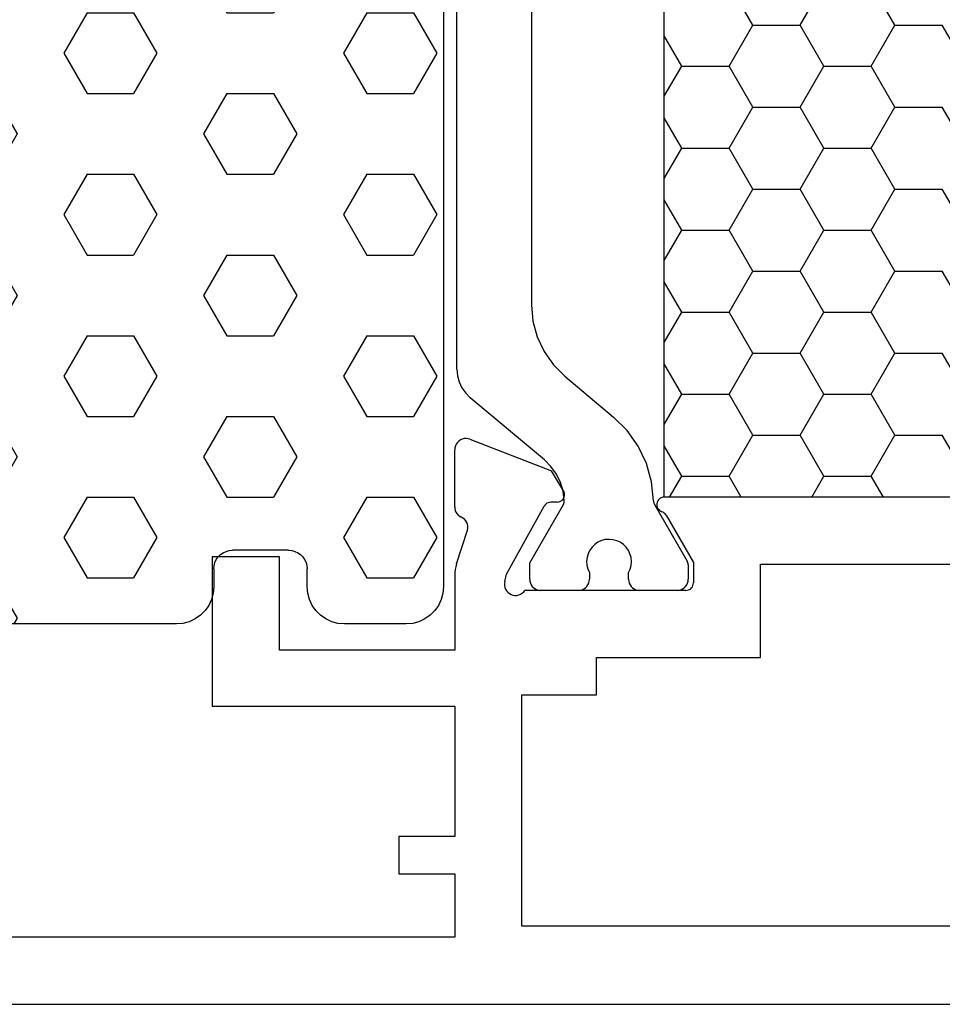
# Model space of a CAD drawing. Units: millimetres. Extents: x 0 to 2878, y -3252 to -50.
# Drawn here: x 83 to 108, y -3190 to -3164 of the extents above; entities that cross this region are included whole.
import ezdxf

# ---------------------------------------------------------------- set-up
doc = ezdxf.new("R2010")
doc.units = ezdxf.units.MM
doc.layers.add('CrossSectionsGums', color=1, linetype='Continuous')
doc.layers.add('CrossSectionsProfils', color=7, linetype='Continuous')

# ---------------------------------------------------------------- blocks, each defined once
blk = doc.blocks.new('18_24092_X', base_point=(2282.357, 1599.075))
at = {"layer": 'CrossSectionsProfils', "color": 1}
for p, q in [((2307.418, 1616.107), (2307.418, 1634.243)), ((2309.418, 1632.516), (2309.418, 1617.834)), ((2315.35, 1625.337), (2314.715, 1626.437)), ((2316.62, 1625.337), (2317.255, 1626.437)), ((2319.16, 1625.337), (2318.525, 1626.437)), ((2314.715, 1624.237), (2315.35, 1625.337)), ((2315.35, 1625.337), (2316.62, 1625.337)), ((2317.255, 1624.237), (2316.62, 1625.337)), ((2318.525, 1624.237), (2319.16, 1625.337)), ((2319.16, 1625.337), (2320.43, 1625.337)), ((2321.065, 1624.237), (2320.43, 1625.337)), ((2313.445, 1624.237), (2312.977, 1625.048)), ((2312.977, 1623.426), (2313.445, 1624.237)), ((2313.445, 1624.237), (2314.715, 1624.237)), ((2315.35, 1623.137), (2314.715, 1624.237)), ((2316.62, 1623.137), (2317.255, 1624.237)), ((2317.255, 1624.237), (2318.525, 1624.237)), ((2319.16, 1623.137), (2318.525, 1624.237)), ((2314.715, 1622.038), (2315.35, 1623.137)), ((2315.35, 1623.137), (2316.62, 1623.137)), ((2317.255, 1622.038), (2316.62, 1623.137)), ((2318.525, 1622.038), (2319.16, 1623.137)), ((2319.16, 1623.137), (2320.43, 1623.137)), ((2321.065, 1622.038), (2320.43, 1623.137)), ((2313.445, 1622.038), (2312.977, 1622.849)), ((2312.977, 1621.226), (2313.445, 1622.038)), ((2313.445, 1622.038), (2314.715, 1622.038)), ((2315.35, 1620.938), (2314.715, 1622.038)), ((2316.62, 1620.938), (2317.255, 1622.038)), ((2317.255, 1622.038), (2318.525, 1622.038)), ((2319.16, 1620.938), (2318.525, 1622.038)), ((2314.715, 1619.838), (2315.35, 1620.938)), ((2315.35, 1620.938), (2316.62, 1620.938)), ((2317.255, 1619.838), (2316.62, 1620.938)), ((2318.525, 1619.838), (2319.16, 1620.938)), ((2319.16, 1620.938), (2320.43, 1620.938)), ((2321.065, 1619.838), (2320.43, 1620.938)), ((2313.445, 1619.838), (2312.977, 1620.649)), ((2312.977, 1619.027), (2313.445, 1619.838)), ((2313.445, 1619.838), (2314.715, 1619.838)), ((2315.35, 1618.738), (2314.715, 1619.838)), ((2316.62, 1618.738), (2317.255, 1619.838)), ((2317.255, 1619.838), (2318.525, 1619.838)), ((2319.16, 1618.738), (2318.525, 1619.838)), ((2314.715, 1617.638), (2315.35, 1618.738)), ((2315.35, 1618.738), (2316.62, 1618.738)), ((2317.255, 1617.638), (2316.62, 1618.738)), ((2318.525, 1617.638), (2319.16, 1618.738)), ((2319.16, 1618.738), (2320.43, 1618.738)), ((2321.065, 1617.638), (2320.43, 1618.738)), ((2313.445, 1617.638), (2312.977, 1618.449)), ((2309.418, 1617.834), (2309.456, 1617.4)), ((2309.456, 1617.4), (2309.569, 1616.979)), ((2312.977, 1616.827), (2313.445, 1617.638)), ((2313.445, 1617.638), (2314.715, 1617.638)), ((2315.35, 1616.538), (2314.715, 1617.638)), ((2316.62, 1616.538), (2317.255, 1617.638)), ((2317.255, 1617.638), (2318.525, 1617.638)), ((2319.16, 1616.538), (2318.525, 1617.638)), ((2309.569, 1616.979), (2309.753, 1616.584)), ((2309.753, 1616.584), (2310.003, 1616.227)), ((2314.715, 1615.438), (2315.35, 1616.538)), ((2315.35, 1616.538), (2316.62, 1616.538)), ((2317.255, 1615.438), (2316.62, 1616.538)), ((2318.525, 1615.438), (2319.16, 1616.538)), ((2319.16, 1616.538), (2320.43, 1616.538)), ((2321.065, 1615.438), (2320.43, 1616.538)), ((2307.418, 1616.107), (2307.433, 1615.934)), ((2310.003, 1616.227), (2310.311, 1615.919)), ((2313.445, 1615.438), (2312.977, 1616.25)), ((2307.433, 1615.934), (2307.478, 1615.765)), ((2310.311, 1615.919), (2311.617, 1614.823)), ((2307.478, 1615.765), (2307.552, 1615.607)), ((2307.552, 1615.607), (2307.652, 1615.464)), ((2307.652, 1615.464), (2307.775, 1615.341)), ((2309.762, 1613.674), (2307.775, 1615.341)), ((2312.977, 1614.627), (2313.445, 1615.438)), ((2313.445, 1615.438), (2314.715, 1615.438)), ((2315.35, 1614.339), (2314.715, 1615.438)), ((2316.62, 1614.339), (2317.255, 1615.438)), ((2317.255, 1615.438), (2318.525, 1615.438)), ((2319.16, 1614.339), (2318.525, 1615.438)), ((2311.98, 1614.461), (2311.617, 1614.823)), ((2312.276, 1614.043), (2311.98, 1614.461)), ((2314.715, 1613.239), (2315.35, 1614.339)), ((2315.35, 1614.339), (2316.62, 1614.339)), ((2317.255, 1613.239), (2316.62, 1614.339)), ((2318.525, 1613.239), (2319.16, 1614.339)), ((2319.16, 1614.339), (2320.43, 1614.339)), ((2321.065, 1613.239), (2320.43, 1614.339)), ((2312.497, 1613.58), (2312.276, 1614.043)), ((2313.445, 1613.239), (2312.977, 1614.05)), ((2309.939, 1613.498), (2309.762, 1613.674)), ((2310.085, 1613.296), (2309.939, 1613.498)), ((2312.636, 1613.086), (2312.497, 1613.58)), ((2310.195, 1613.072), (2310.085, 1613.296)), ((2313.12, 1612.675), (2313.445, 1613.239)), ((2313.445, 1613.239), (2314.715, 1613.239)), ((2315.041, 1612.675), (2314.715, 1613.239)), ((2316.93, 1612.675), (2317.255, 1613.239)), ((2317.255, 1613.239), (2318.525, 1613.239)), ((2318.851, 1612.675), (2318.525, 1613.239)), ((2310.266, 1612.833), (2310.195, 1613.072)), ((2312.688, 1612.576), (2312.636, 1613.086)), ((2310.296, 1612.585), (2310.266, 1612.833)), ((2309.368, 1610.915), (2310.27, 1612.477)), ((2310.27, 1612.477), (2310.282, 1612.502)), ((2310.282, 1612.502), (2310.291, 1612.529)), ((2310.291, 1612.529), (2310.296, 1612.557)), ((2310.296, 1612.557), (2310.296, 1612.585)), ((2312.688, 1612.576), (2312.69, 1612.551)), ((2312.69, 1612.551), (2312.695, 1612.526)), ((2312.695, 1612.526), (2312.704, 1612.502)), ((2312.704, 1612.502), (2312.715, 1612.479)), ((2312.715, 1612.479), (2313.591, 1610.962)), ((2311.04, 1611.337), (2310.979, 1611.252)), ((2311.114, 1611.409), (2311.04, 1611.337)), ((2311.199, 1611.468), (2311.114, 1611.409)), ((2311.294, 1611.511), (2311.199, 1611.468)), ((2311.394, 1611.537), (2311.294, 1611.511)), ((2311.497, 1611.545), (2311.394, 1611.537)), ((2311.601, 1611.536), (2311.497, 1611.545)), ((2311.701, 1611.509), (2311.601, 1611.536)), ((2311.795, 1611.465), (2311.701, 1611.509)), ((2311.88, 1611.405), (2311.795, 1611.465)), ((2311.953, 1611.332), (2311.88, 1611.405)), ((2312.013, 1611.247), (2311.953, 1611.332)), ((2310.906, 1611.059), (2310.895, 1610.956)), ((2310.934, 1611.159), (2310.906, 1611.059)), ((2310.979, 1611.252), (2310.934, 1611.159)), ((2312.057, 1611.154), (2312.013, 1611.247)), ((2312.085, 1611.054), (2312.057, 1611.154)), ((2312.095, 1610.951), (2312.085, 1611.054)), ((2309.368, 1610.475), (2309.368, 1610.915)), ((2310.895, 1610.956), (2310.902, 1610.853)), ((2310.902, 1610.853), (2310.926, 1610.752)), ((2312.061, 1610.747), (2312.086, 1610.847)), ((2312.086, 1610.847), (2312.095, 1610.951)), ((2313.603, 1610.938), (2313.591, 1610.962)), ((2313.611, 1610.913), (2313.603, 1610.938)), ((2313.616, 1610.888), (2313.611, 1610.913)), ((2313.618, 1610.862), (2313.616, 1610.888)), ((2313.618, 1610.862), (2313.618, 1610.475)), ((2310.926, 1610.752), (2310.968, 1610.657)), ((2310.968, 1610.657), (2310.968, 1610.475)), ((2312.018, 1610.652), (2312.061, 1610.747)), ((2312.018, 1610.475), (2312.018, 1610.652)), ((2309.368, 1610.475), (2309.373, 1610.423)), ((2309.373, 1610.423), (2309.386, 1610.373)), ((2309.386, 1610.373), (2309.408, 1610.325)), ((2309.408, 1610.325), (2309.438, 1610.282)), ((2309.438, 1610.282), (2309.475, 1610.245)), ((2310.861, 1610.245), (2310.898, 1610.282)), ((2310.898, 1610.282), (2310.928, 1610.325)), ((2310.928, 1610.325), (2310.95, 1610.373)), ((2310.95, 1610.373), (2310.964, 1610.423)), ((2310.964, 1610.423), (2310.968, 1610.475)), ((2312.018, 1610.475), (2312.023, 1610.423)), ((2312.023, 1610.423), (2312.036, 1610.373)), ((2312.036, 1610.373), (2312.058, 1610.325)), ((2312.058, 1610.325), (2312.088, 1610.282)), ((2312.088, 1610.282), (2312.125, 1610.245)), ((2313.511, 1610.245), (2313.548, 1610.282)), ((2313.548, 1610.282), (2313.578, 1610.325)), ((2313.578, 1610.325), (2313.6, 1610.373)), ((2313.6, 1610.373), (2313.614, 1610.423)), ((2313.614, 1610.423), (2313.618, 1610.475)), ((2309.475, 1610.245), (2309.518, 1610.215)), ((2309.518, 1610.215), (2309.566, 1610.193)), ((2309.566, 1610.193), (2309.616, 1610.18)), ((2309.616, 1610.18), (2309.668, 1610.175)), ((2310.668, 1610.175), (2309.668, 1610.175)), ((2310.668, 1610.175), (2310.72, 1610.18)), ((2310.72, 1610.18), (2310.771, 1610.193)), ((2310.771, 1610.193), (2310.818, 1610.215)), ((2310.818, 1610.215), (2310.861, 1610.245)), ((2312.125, 1610.245), (2312.168, 1610.215)), ((2312.168, 1610.215), (2312.216, 1610.193)), ((2312.216, 1610.193), (2312.266, 1610.18)), ((2312.266, 1610.18), (2312.318, 1610.175)), ((2313.318, 1610.175), (2312.318, 1610.175)), ((2313.318, 1610.175), (2313.37, 1610.18)), ((2313.37, 1610.18), (2313.421, 1610.193)), ((2313.421, 1610.193), (2313.468, 1610.215)), ((2313.468, 1610.215), (2313.511, 1610.245))]:
    blk.add_line(p, q, dxfattribs=at)
at = {"layer": 'CrossSectionsProfils'}
for p, q in [((2307.558, 1614.233), (2307.51, 1614.211)), ((2307.609, 1614.245), (2307.558, 1614.233)), ((2307.662, 1614.249), (2307.609, 1614.245)), ((2307.714, 1614.244), (2307.662, 1614.249)), ((2307.765, 1614.229), (2307.714, 1614.244)), ((2307.765, 1614.229), (2309.952, 1613.38)), ((2307.361, 1614.002), (2307.357, 1613.949)), ((2307.375, 1614.053), (2307.361, 1614.002)), ((2307.398, 1614.101), (2307.375, 1614.053)), ((2307.428, 1614.144), (2307.398, 1614.101)), ((2307.466, 1614.181), (2307.428, 1614.144)), ((2307.51, 1614.211), (2307.466, 1614.181)), ((2307.357, 1612.414), (2307.357, 1613.949)), ((2310.273, 1612.846), (2309.952, 1613.38)), ((2310.257, 1612.617), (2310.277, 1612.646)), ((2310.289, 1612.815), (2310.273, 1612.846)), ((2310.277, 1612.646), (2310.291, 1612.678)), ((2310.298, 1612.781), (2310.289, 1612.815)), ((2310.291, 1612.678), (2310.3, 1612.712)), ((2310.302, 1612.746), (2310.298, 1612.781)), ((2310.3, 1612.712), (2310.302, 1612.746)), ((2312.876, 1612.648), (2312.848, 1612.628)), ((2312.908, 1612.663), (2312.876, 1612.648)), ((2312.942, 1612.672), (2312.908, 1612.663)), ((2312.977, 1612.675), (2312.942, 1612.672)), ((2338.936, 1612.675), (2312.977, 1612.675)), ((2307.357, 1612.414), (2307.361, 1612.365)), ((2308.746, 1610.607), (2309.759, 1612.437)), ((2309.779, 1612.466), (2309.759, 1612.437)), ((2309.803, 1612.491), (2309.779, 1612.466)), ((2309.831, 1612.511), (2309.803, 1612.491)), ((2309.862, 1612.526), (2309.831, 1612.511)), ((2309.896, 1612.536), (2309.862, 1612.526)), ((2309.931, 1612.54), (2309.896, 1612.536)), ((2310.106, 1612.543), (2309.931, 1612.54)), ((2310.106, 1612.543), (2310.14, 1612.547)), ((2310.14, 1612.547), (2310.174, 1612.556)), ((2310.174, 1612.556), (2310.205, 1612.572)), ((2310.205, 1612.572), (2310.233, 1612.592)), ((2310.233, 1612.592), (2310.257, 1612.617)), ((2312.78, 1612.507), (2312.777, 1612.472)), ((2312.777, 1612.472), (2312.781, 1612.437)), ((2312.789, 1612.542), (2312.78, 1612.507)), ((2312.781, 1612.437), (2312.79, 1612.404)), ((2312.803, 1612.574), (2312.789, 1612.542)), ((2312.79, 1612.404), (2312.806, 1612.372)), ((2312.823, 1612.603), (2312.803, 1612.574)), ((2312.806, 1612.372), (2312.827, 1612.344)), ((2312.848, 1612.628), (2312.823, 1612.603)), ((2307.361, 1612.365), (2307.373, 1612.317)), ((2307.373, 1612.317), (2307.392, 1612.272)), ((2307.392, 1612.272), (2307.419, 1612.231)), ((2307.419, 1612.231), (2307.452, 1612.195)), ((2307.452, 1612.195), (2307.491, 1612.164)), ((2307.491, 1612.164), (2307.534, 1612.14)), ((2307.579, 1612.115), (2307.534, 1612.14)), ((2307.62, 1612.082), (2307.579, 1612.115)), ((2312.827, 1612.344), (2312.852, 1612.319)), ((2312.852, 1612.319), (2312.881, 1612.3)), ((2312.881, 1612.3), (2312.913, 1612.286)), ((2312.946, 1612.271), (2312.913, 1612.286)), ((2312.976, 1612.251), (2312.946, 1612.271)), ((2313.002, 1612.226), (2312.976, 1612.251)), ((2313.023, 1612.196), (2313.002, 1612.226)), ((2313.023, 1612.196), (2313.757, 1610.925)), ((2307.654, 1612.043), (2307.62, 1612.082)), ((2307.681, 1611.998), (2307.654, 1612.043)), ((2307.699, 1611.949), (2307.681, 1611.998)), ((2307.709, 1611.898), (2307.699, 1611.949)), ((2307.702, 1611.794), (2307.71, 1611.846)), ((2307.71, 1611.846), (2307.709, 1611.898)), ((2307.406, 1610.886), (2307.702, 1611.794)), ((2302.657, 1611.075), (2300.857, 1611.075)), ((2300.857, 1611.075), (2300.857, 1607.075)), ((2302.657, 1608.575), (2302.657, 1611.075)), ((2307.384, 1610.81), (2307.369, 1610.733)), ((2307.406, 1610.886), (2307.384, 1610.81)), ((2313.757, 1610.925), (2313.757, 1610.375)), ((2315.557, 1608.375), (2315.557, 1610.875)), ((2315.557, 1610.875), (2336.357, 1610.875)), ((2307.36, 1610.654), (2307.357, 1610.576)), ((2307.357, 1610.576), (2307.357, 1608.575)), ((2307.369, 1610.733), (2307.36, 1610.654)), ((2308.698, 1610.413), (2308.746, 1610.607)), ((2308.698, 1610.413), (2308.69, 1610.361)), ((2308.69, 1610.361), (2308.691, 1610.309)), ((2308.691, 1610.309), (2308.701, 1610.257)), ((2308.701, 1610.257), (2308.72, 1610.208)), ((2313.71, 1610.247), (2313.73, 1610.275)), ((2313.73, 1610.275), (2313.745, 1610.307)), ((2313.745, 1610.307), (2313.754, 1610.34)), ((2313.754, 1610.34), (2313.757, 1610.375)), ((2308.72, 1610.208), (2308.747, 1610.163)), ((2308.747, 1610.163), (2308.782, 1610.124)), ((2308.782, 1610.124), (2308.823, 1610.091)), ((2308.823, 1610.091), (2308.869, 1610.066)), ((2308.869, 1610.066), (2308.918, 1610.049)), ((2308.918, 1610.049), (2308.97, 1610.041)), ((2308.97, 1610.041), (2309.023, 1610.042)), ((2309.023, 1610.042), (2309.074, 1610.053)), ((2309.074, 1610.053), (2309.123, 1610.072)), ((2309.123, 1610.072), (2309.168, 1610.099)), ((2309.168, 1610.099), (2309.207, 1610.134)), ((2309.207, 1610.134), (2309.239, 1610.175)), ((2313.557, 1610.175), (2309.239, 1610.175)), ((2313.557, 1610.175), (2313.591, 1610.178)), ((2313.591, 1610.178), (2313.625, 1610.187)), ((2313.625, 1610.187), (2313.657, 1610.202)), ((2313.657, 1610.202), (2313.685, 1610.222)), ((2313.685, 1610.222), (2313.71, 1610.247)), ((2307.357, 1608.575), (2302.657, 1608.575)), ((2311.157, 1608.375), (2315.557, 1608.375)), ((2311.157, 1607.375), (2311.157, 1608.375)), ((2309.157, 1607.375), (2311.157, 1607.375)), ((2309.157, 1601.175), (2309.157, 1607.375)), ((2300.857, 1607.075), (2307.357, 1607.075)), ((2307.357, 1607.075), (2307.357, 1603.575)), ((2305.857, 1603.575), (2305.857, 1602.575)), ((2307.357, 1603.575), (2305.857, 1603.575)), ((2305.857, 1602.575), (2307.357, 1602.575)), ((2307.357, 1602.575), (2307.357, 1600.875)), ((2342.757, 1601.175), (2309.157, 1601.175)), ((2307.357, 1600.875), (2292.357, 1600.875)), ((2283.356, 1599.075), (2373.557, 1599.075)), ((2283.357, 1599.075), (2373.557, 1599.075))]:
    blk.add_line(p, q, dxfattribs=at)
at = {"layer": 'CrossSectionsProfils', "color": 1, "flags": 128}
blk.add_lwpolyline([(2312.977, 1637.675), (2338.936, 1637.675), (2338.936, 1612.675), (2312.977, 1612.675), (2312.977, 1637.675)], dxfattribs=at)
blk = doc.blocks.new('204_0809_0', base_point=(1937.058, 1029.64))
at = {"layer": 'CrossSectionsGums', "color": 252, "true_color": 0x848484}
for p, q in [((1924.09, 1029.624), (1922.956, 1029.424)), ((1924.133, 1029.631), (1924.09, 1029.624)), ((1924.177, 1029.636), (1924.133, 1029.631)), ((1924.22, 1029.639), (1924.177, 1029.636)), ((1924.264, 1029.64), (1924.22, 1029.639)), ((1929.898, 1029.64), (1924.264, 1029.64)), ((1925.625, 1029.488), (1925.537, 1029.64)), ((1930.072, 1029.624), (1929.898, 1029.64)), ((1930.24, 1029.579), (1930.072, 1029.624)), ((1934.228, 1029.624), (1934.06, 1029.579)), ((1934.402, 1029.64), (1934.228, 1029.624)), ((1936.058, 1029.64), (1934.402, 1029.64)), ((1936.232, 1029.624), (1936.058, 1029.64)), ((1936.4, 1029.579), (1936.232, 1029.624)), ((1922.787, 1029.379), (1922.629, 1029.306)), ((1922.956, 1029.424), (1922.787, 1029.379)), ((1923.75, 1028.405), (1923.143, 1029.457)), ((1925, 1028.405), (1925.625, 1029.488)), ((1930.398, 1029.506), (1930.24, 1029.579)), ((1930.541, 1029.406), (1930.398, 1029.506)), ((1930.664, 1029.282), (1930.541, 1029.406)), ((1933.759, 1029.406), (1933.636, 1029.282)), ((1933.902, 1029.506), (1933.759, 1029.406)), ((1934.06, 1029.579), (1933.902, 1029.506)), ((1936.558, 1029.506), (1936.4, 1029.579)), ((1936.701, 1029.406), (1936.558, 1029.506)), ((1936.824, 1029.282), (1936.701, 1029.406)), ((1922.363, 1029.082), (1922.263, 1028.94)), ((1922.487, 1029.206), (1922.363, 1029.082)), ((1922.629, 1029.306), (1922.487, 1029.206)), ((1930.764, 1029.14), (1930.664, 1029.282)), ((1930.838, 1028.982), (1930.764, 1029.14)), ((1933.536, 1029.14), (1933.462, 1028.982)), ((1933.636, 1029.282), (1933.536, 1029.14)), ((1936.924, 1029.14), (1936.824, 1029.282)), ((1936.998, 1028.982), (1936.924, 1029.14)), ((1922.263, 1028.94), (1922.19, 1028.782)), ((1930.883, 1028.813), (1930.838, 1028.982)), ((1930.898, 1028.64), (1930.883, 1028.813)), ((1933.417, 1028.813), (1933.402, 1028.64)), ((1933.462, 1028.982), (1933.417, 1028.813)), ((1937.043, 1028.813), (1936.998, 1028.982)), ((1937.058, 1028.64), (1937.043, 1028.813)), ((1922.145, 1028.613), (1922.129, 1028.44)), ((1922.19, 1028.782), (1922.145, 1028.613)), ((1930.898, 1028.164), (1930.898, 1028.64)), ((1933.402, 1028.64), (1933.402, 1028.164)), ((1937.058, 997.64), (1937.058, 1028.64)), ((1922.129, 1028.44), (1922.145, 1028.266)), ((1922.145, 1028.266), (1922.19, 1028.098)), ((1923.75, 1028.405), (1925, 1028.405)), ((1926.875, 1027.323), (1927.5, 1028.405)), ((1927.5, 1028.405), (1928.75, 1028.405)), ((1929.375, 1027.323), (1928.75, 1028.405)), ((1934.375, 1027.323), (1935, 1028.405)), ((1935, 1028.405), (1936.25, 1028.405)), ((1936.875, 1027.323), (1936.25, 1028.405)), ((1922.19, 1028.098), (1922.263, 1027.94)), ((1930.898, 1028.164), (1930.906, 1028.077)), ((1930.906, 1028.077), (1930.928, 1027.993)), ((1933.372, 1027.993), (1933.394, 1028.077)), ((1933.394, 1028.077), (1933.402, 1028.164)), ((1922.263, 1027.94), (1922.363, 1027.797)), ((1922.363, 1027.797), (1922.487, 1027.674)), ((1930.928, 1027.993), (1930.965, 1027.914)), ((1930.965, 1027.914), (1931.015, 1027.843)), ((1931.015, 1027.843), (1931.077, 1027.781)), ((1931.077, 1027.781), (1931.148, 1027.731)), ((1933.152, 1027.731), (1933.223, 1027.781)), ((1933.223, 1027.781), (1933.285, 1027.843)), ((1933.285, 1027.843), (1933.335, 1027.914)), ((1933.335, 1027.914), (1933.372, 1027.993)), ((1922.487, 1027.674), (1922.629, 1027.574)), ((1922.629, 1027.574), (1922.787, 1027.5)), ((1922.787, 1027.5), (1922.956, 1027.455)), ((1931.148, 1027.731), (1931.227, 1027.694)), ((1931.227, 1027.694), (1931.311, 1027.672)), ((1931.311, 1027.672), (1931.398, 1027.664)), ((1932.902, 1027.664), (1931.398, 1027.664)), ((1932.902, 1027.664), (1932.989, 1027.672)), ((1932.989, 1027.672), (1933.073, 1027.694)), ((1933.073, 1027.694), (1933.152, 1027.731)), ((1922.956, 1027.455), (1923.197, 1027.412)), ((1923.339, 1027.373), (1923.197, 1027.412)), ((1923.472, 1027.309), (1923.339, 1027.373)), ((1923.591, 1027.221), (1923.472, 1027.309)), ((1923.692, 1027.113), (1923.591, 1027.221)), ((1927.5, 1026.24), (1926.875, 1027.323)), ((1928.75, 1026.24), (1929.375, 1027.323)), ((1935, 1026.24), (1934.375, 1027.323)), ((1936.25, 1026.24), (1936.875, 1027.323)), ((1923.771, 1026.988), (1923.692, 1027.113)), ((1923.825, 1026.85), (1923.771, 1026.988)), ((1923.854, 1026.705), (1923.825, 1026.85)), ((1923.854, 1026.705), (1924.253, 1022.773)), ((1923.901, 1026.24), (1925, 1026.24)), ((1925.625, 1025.158), (1925, 1026.24)), ((1927.5, 1026.24), (1928.75, 1026.24)), ((1930.625, 1025.158), (1931.25, 1026.24)), ((1931.25, 1026.24), (1932.5, 1026.24)), ((1933.125, 1025.158), (1932.5, 1026.24)), ((1935, 1026.24), (1936.25, 1026.24)), ((1925, 1024.075), (1925.625, 1025.158)), ((1931.25, 1024.075), (1930.625, 1025.158)), ((1932.5, 1024.075), (1933.125, 1025.158)), ((1924.121, 1024.075), (1925, 1024.075)), ((1926.875, 1022.993), (1927.5, 1024.075)), ((1927.5, 1024.075), (1928.75, 1024.075)), ((1929.375, 1022.993), (1928.75, 1024.075)), ((1931.25, 1024.075), (1932.5, 1024.075)), ((1934.375, 1022.993), (1935, 1024.075)), ((1935, 1024.075), (1936.25, 1024.075)), ((1936.875, 1022.993), (1936.25, 1024.075)), ((1927.5, 1021.91), (1926.875, 1022.993)), ((1928.75, 1021.91), (1929.375, 1022.993)), ((1935, 1021.91), (1934.375, 1022.993)), ((1936.25, 1021.91), (1936.875, 1022.993)), ((1924.255, 1022.64), (1924.253, 1022.773)), ((1924.194, 1022.382), (1924.235, 1022.509)), ((1924.235, 1022.509), (1924.255, 1022.64)), ((1924.052, 1022.159), (1924.133, 1022.265)), ((1924.133, 1022.265), (1924.194, 1022.382)), ((1923.716, 1021.926), (1923.548, 1021.881)), ((1923.596, 1021.905), (1923.724, 1021.939)), ((1923.596, 1021.905), (1923.716, 1021.926)), ((1923.724, 1021.939), (1923.845, 1021.993)), ((1923.845, 1021.993), (1923.956, 1022.067)), ((1923.956, 1022.067), (1924.052, 1022.159)), ((1923.247, 1021.707), (1923.124, 1021.584)), ((1923.125, 1020.827), (1923.75, 1021.91)), ((1923.39, 1021.807), (1923.247, 1021.707)), ((1923.548, 1021.881), (1923.39, 1021.807)), ((1923.75, 1021.91), (1925, 1021.91)), ((1925.625, 1020.827), (1925, 1021.91)), ((1927.5, 1021.91), (1928.75, 1021.91)), ((1930.625, 1020.827), (1931.25, 1021.91)), ((1931.25, 1021.91), (1932.5, 1021.91)), ((1933.125, 1020.827), (1932.5, 1021.91)), ((1935, 1021.91), (1936.25, 1021.91)), ((1923.024, 1021.441), (1922.95, 1021.283)), ((1923.124, 1021.584), (1923.024, 1021.441)), ((1922.95, 1021.283), (1922.905, 1021.115)), ((1922.905, 1021.115), (1922.89, 1020.941)), ((1922.89, 1020.941), (1922.905, 1020.767)), ((1922.905, 1020.767), (1922.95, 1020.599)), ((1923.614, 1019.98), (1923.125, 1020.827)), ((1925, 1019.745), (1925.625, 1020.827)), ((1931.25, 1019.745), (1930.625, 1020.827)), ((1932.5, 1019.745), (1933.125, 1020.827)), ((1922.95, 1020.599), (1923.024, 1020.441)), ((1923.024, 1020.441), (1923.124, 1020.298)), ((1923.124, 1020.298), (1923.247, 1020.175)), ((1923.247, 1020.175), (1923.39, 1020.075)), ((1923.39, 1020.075), (1923.548, 1020.001)), ((1923.548, 1020.001), (1923.716, 1019.956)), ((1923.716, 1019.956), (1923.957, 1019.914)), ((1924.1, 1019.875), (1923.957, 1019.914)), ((1924.233, 1019.81), (1924.1, 1019.875)), ((1924.352, 1019.722), (1924.233, 1019.81)), ((1924.325, 1019.745), (1925, 1019.745)), ((1924.452, 1019.614), (1924.352, 1019.722)), ((1924.531, 1019.489), (1924.452, 1019.614)), ((1926.875, 1018.662), (1927.5, 1019.745)), ((1927.5, 1019.745), (1928.75, 1019.745)), ((1929.375, 1018.662), (1928.75, 1019.745)), ((1931.25, 1019.745), (1932.5, 1019.745)), ((1934.375, 1018.662), (1935, 1019.745)), ((1935, 1019.745), (1936.25, 1019.745)), ((1936.875, 1018.662), (1936.25, 1019.745)), ((1924.586, 1019.352), (1924.531, 1019.489)), ((1924.614, 1019.207), (1924.586, 1019.352)), ((1924.614, 1019.207), (1925.033, 1015.074)), ((1927.5, 1017.58), (1926.875, 1018.662)), ((1928.75, 1017.58), (1929.375, 1018.662)), ((1935, 1017.58), (1934.375, 1018.662)), ((1936.25, 1017.58), (1936.875, 1018.662)), ((1924.779, 1017.58), (1925, 1017.58)), ((1925.625, 1016.497), (1925, 1017.58)), ((1927.5, 1017.58), (1928.75, 1017.58)), ((1930.625, 1016.497), (1931.25, 1017.58)), ((1931.25, 1017.58), (1932.5, 1017.58)), ((1933.125, 1016.497), (1932.5, 1017.58)), ((1935, 1017.58), (1936.25, 1017.58)), ((1925, 1015.415), (1925.625, 1016.497)), ((1931.25, 1015.415), (1930.625, 1016.497)), ((1932.5, 1015.415), (1933.125, 1016.497)), ((1924.999, 1015.415), (1925, 1015.415)), ((1926.875, 1014.332), (1927.5, 1015.415)), ((1927.5, 1015.415), (1928.75, 1015.415)), ((1929.375, 1014.332), (1928.75, 1015.415)), ((1931.25, 1015.415), (1932.5, 1015.415)), ((1934.375, 1014.332), (1935, 1015.415)), ((1935, 1015.415), (1936.25, 1015.415)), ((1936.875, 1014.332), (1936.25, 1015.415)), ((1925.036, 1014.941), (1925.033, 1015.074)), ((1924.975, 1014.683), (1925.016, 1014.81)), ((1925.016, 1014.81), (1925.036, 1014.941)), ((1924.833, 1014.459), (1924.913, 1014.565)), ((1924.913, 1014.565), (1924.975, 1014.683)), ((1924.505, 1014.239), (1924.626, 1014.294)), ((1924.626, 1014.294), (1924.736, 1014.368)), ((1924.736, 1014.368), (1924.833, 1014.459)), ((1927.5, 1013.25), (1926.875, 1014.332)), ((1928.75, 1013.25), (1929.375, 1014.332)), ((1935, 1013.25), (1934.375, 1014.332)), ((1936.25, 1013.25), (1936.875, 1014.332)), ((1924.028, 1014.008), (1923.904, 1013.885)), ((1924.171, 1014.108), (1924.028, 1014.008)), ((1924.328, 1014.182), (1924.171, 1014.108)), ((1924.497, 1014.227), (1924.328, 1014.182)), ((1924.376, 1014.206), (1924.505, 1014.239)), ((1924.376, 1014.206), (1924.497, 1014.227)), ((1923.804, 1013.742), (1923.731, 1013.584)), ((1923.904, 1013.885), (1923.804, 1013.742)), ((1923.731, 1013.584), (1923.686, 1013.416)), ((1923.686, 1013.416), (1923.671, 1013.242)), ((1923.671, 1013.242), (1923.686, 1013.068)), ((1923.677, 1013.124), (1923.75, 1013.25)), ((1923.75, 1013.25), (1925, 1013.25)), ((1925.625, 1012.167), (1925, 1013.25)), ((1927.5, 1013.25), (1928.75, 1013.25)), ((1930.625, 1012.167), (1931.25, 1013.25)), ((1931.25, 1013.25), (1932.5, 1013.25)), ((1933.125, 1012.167), (1932.5, 1013.25)), ((1935, 1013.25), (1936.25, 1013.25)), ((1923.686, 1013.068), (1923.731, 1012.9)), ((1923.731, 1012.9), (1923.804, 1012.742)), ((1923.804, 1012.742), (1923.904, 1012.599)), ((1923.904, 1012.599), (1924.028, 1012.476)), ((1924.028, 1012.476), (1924.171, 1012.376)), ((1924.171, 1012.376), (1924.328, 1012.302)), ((1924.328, 1012.302), (1924.497, 1012.257)), ((1924.497, 1012.257), (1924.738, 1012.215)), ((1924.881, 1012.176), (1924.738, 1012.215)), ((1925.013, 1012.111), (1924.881, 1012.176)), ((1925.353, 1011.695), (1925.625, 1012.167)), ((1931.25, 1011.085), (1930.625, 1012.167)), ((1932.5, 1011.085), (1933.125, 1012.167)), ((1925.132, 1012.023), (1925.013, 1012.111)), ((1925.233, 1011.915), (1925.132, 1012.023)), ((1925.312, 1011.79), (1925.233, 1011.915)), ((1925.367, 1011.653), (1925.312, 1011.79)), ((1925.395, 1011.508), (1925.367, 1011.653)), ((1925.395, 1011.508), (1925.814, 1007.375)), ((1926.875, 1010.002), (1927.5, 1011.085)), ((1927.5, 1011.085), (1928.75, 1011.085)), ((1929.375, 1010.002), (1928.75, 1011.085)), ((1931.25, 1011.085), (1932.5, 1011.085)), ((1934.375, 1010.002), (1935, 1011.085)), ((1935, 1011.085), (1936.25, 1011.085)), ((1936.875, 1010.002), (1936.25, 1011.085)), ((1927.5, 1008.92), (1926.875, 1010.002)), ((1928.75, 1008.92), (1929.375, 1010.002)), ((1935, 1008.92), (1934.375, 1010.002)), ((1936.25, 1008.92), (1936.875, 1010.002)), ((1927.5, 1008.92), (1928.75, 1008.92)), ((1930.625, 1007.837), (1931.25, 1008.92)), ((1931.25, 1008.92), (1932.5, 1008.92)), ((1933.125, 1007.837), (1932.5, 1008.92)), ((1935, 1008.92), (1936.25, 1008.92)), ((1931.25, 1006.755), (1930.625, 1007.837)), ((1932.5, 1006.755), (1933.125, 1007.837)), ((1925.797, 1007.111), (1925.816, 1007.242)), ((1925.816, 1007.242), (1925.814, 1007.375)), ((1925.694, 1006.866), (1925.756, 1006.984)), ((1925.756, 1006.984), (1925.797, 1007.111)), ((1925.407, 1006.595), (1925.517, 1006.669)), ((1925.517, 1006.669), (1925.614, 1006.76)), ((1925.614, 1006.76), (1925.694, 1006.866)), ((1926.875, 1005.672), (1927.5, 1006.755)), ((1927.5, 1006.755), (1928.75, 1006.755)), ((1929.375, 1005.672), (1928.75, 1006.755)), ((1931.25, 1006.755), (1932.5, 1006.755)), ((1934.375, 1005.672), (1935, 1006.755)), ((1935, 1006.755), (1936.25, 1006.755)), ((1936.875, 1005.672), (1936.25, 1006.755)), ((1924.951, 1006.409), (1924.808, 1006.309)), ((1925.109, 1006.483), (1924.951, 1006.409)), ((1925.278, 1006.528), (1925.109, 1006.483)), ((1925.157, 1006.507), (1925.286, 1006.54)), ((1925.157, 1006.507), (1925.278, 1006.528)), ((1925.286, 1006.54), (1925.407, 1006.595)), ((1924.685, 1006.186), (1924.585, 1006.043)), ((1924.808, 1006.309), (1924.685, 1006.186)), ((1924.512, 1005.885), (1924.466, 1005.717)), ((1924.585, 1006.043), (1924.512, 1005.885)), ((1924.466, 1005.717), (1924.451, 1005.543)), ((1927.5, 1004.589), (1926.875, 1005.672)), ((1928.75, 1004.589), (1929.375, 1005.672)), ((1935, 1004.589), (1934.375, 1005.672)), ((1936.25, 1004.589), (1936.875, 1005.672)), ((1924.451, 1005.543), (1924.466, 1005.369)), ((1924.466, 1005.369), (1924.512, 1005.201)), ((1924.512, 1005.201), (1924.585, 1005.043)), ((1924.585, 1005.043), (1924.685, 1004.9)), ((1924.685, 1004.9), (1924.808, 1004.777)), ((1924.808, 1004.777), (1924.951, 1004.677)), ((1924.951, 1004.677), (1925.109, 1004.603)), ((1925.109, 1004.603), (1925.278, 1004.558)), ((1925.278, 1004.558), (1925.519, 1004.516)), ((1925.661, 1004.477), (1925.519, 1004.516)), ((1927.5, 1004.589), (1928.75, 1004.589)), ((1930.625, 1003.507), (1931.25, 1004.589)), ((1931.25, 1004.589), (1932.5, 1004.589)), ((1933.125, 1003.507), (1932.5, 1004.589)), ((1935, 1004.589), (1936.25, 1004.589)), ((1925.794, 1004.412), (1925.661, 1004.477)), ((1925.913, 1004.324), (1925.794, 1004.412)), ((1926.014, 1004.216), (1925.913, 1004.324)), ((1926.093, 1004.091), (1926.014, 1004.216)), ((1926.147, 1003.954), (1926.093, 1004.091)), ((1926.176, 1003.809), (1926.147, 1003.954)), ((1926.176, 1003.809), (1926.595, 999.676)), ((1931.25, 1002.424), (1930.625, 1003.507)), ((1932.5, 1002.424), (1933.125, 1003.507)), ((1926.875, 1001.342), (1927.5, 1002.424)), ((1927.5, 1002.424), (1928.75, 1002.424)), ((1929.375, 1001.342), (1928.75, 1002.424)), ((1931.25, 1002.424), (1932.5, 1002.424)), ((1934.375, 1001.342), (1935, 1002.424)), ((1935, 1002.424), (1936.25, 1002.424)), ((1936.875, 1001.342), (1936.25, 1002.424)), ((1927.5, 1000.259), (1926.875, 1001.342)), ((1928.75, 1000.259), (1929.375, 1001.342)), ((1935, 1000.259), (1934.375, 1001.342)), ((1936.25, 1000.259), (1936.875, 1001.342)), ((1927.5, 1000.259), (1928.75, 1000.259)), ((1930.625, 999.177), (1931.25, 1000.259)), ((1931.25, 1000.259), (1932.5, 1000.259)), ((1933.125, 999.177), (1932.5, 1000.259)), ((1935, 1000.259), (1936.25, 1000.259)), ((1926.577, 999.412), (1926.597, 999.543)), ((1926.597, 999.543), (1926.595, 999.676)), ((1926.475, 999.167), (1926.536, 999.285)), ((1926.536, 999.285), (1926.577, 999.412)), ((1926.187, 998.896), (1926.298, 998.97)), ((1926.298, 998.97), (1926.394, 999.061)), ((1926.394, 999.061), (1926.475, 999.167)), ((1931.038, 998.462), (1930.625, 999.177)), ((1932.801, 998.615), (1933.125, 999.177)), ((1925.732, 998.71), (1925.589, 998.61)), ((1925.89, 998.784), (1925.732, 998.71)), ((1926.058, 998.829), (1925.89, 998.784)), ((1925.938, 998.807), (1926.066, 998.841)), ((1925.938, 998.807), (1926.058, 998.829)), ((1926.066, 998.841), (1926.187, 998.896)), ((1925.466, 998.487), (1925.366, 998.344)), ((1925.589, 998.61), (1925.466, 998.487)), ((1931.015, 998.436), (1930.965, 998.365)), ((1931.077, 998.498), (1931.015, 998.436)), ((1931.148, 998.548), (1931.077, 998.498)), ((1931.227, 998.585), (1931.148, 998.548)), ((1931.311, 998.607), (1931.227, 998.585)), ((1931.398, 998.615), (1931.311, 998.607)), ((1931.398, 998.615), (1932.902, 998.615)), ((1932.989, 998.607), (1932.902, 998.615)), ((1933.073, 998.585), (1932.989, 998.607)), ((1933.152, 998.548), (1933.073, 998.585)), ((1933.223, 998.498), (1933.152, 998.548)), ((1933.285, 998.436), (1933.223, 998.498)), ((1933.335, 998.365), (1933.285, 998.436)), ((1925.292, 998.186), (1925.247, 998.018)), ((1925.366, 998.344), (1925.292, 998.186)), ((1930.906, 998.202), (1930.898, 998.115)), ((1930.928, 998.286), (1930.906, 998.202)), ((1930.965, 998.365), (1930.928, 998.286)), ((1933.372, 998.286), (1933.335, 998.365)), ((1933.394, 998.202), (1933.372, 998.286)), ((1933.402, 998.115), (1933.394, 998.202)), ((1925.247, 998.018), (1925.232, 997.844)), ((1926.875, 997.012), (1927.5, 998.094)), ((1927.5, 998.094), (1928.75, 998.094)), ((1929.375, 997.012), (1928.75, 998.094)), ((1930.898, 997.64), (1930.898, 998.115)), ((1933.402, 998.115), (1933.402, 997.64)), ((1934.375, 997.012), (1935, 998.094)), ((1935, 998.094), (1936.25, 998.094)), ((1936.859, 997.04), (1936.25, 998.094)), ((1925.232, 997.844), (1925.247, 997.67)), ((1925.247, 997.67), (1925.292, 997.502)), ((1930.883, 997.466), (1930.898, 997.64)), ((1933.402, 997.64), (1933.417, 997.466)), ((1937.043, 997.466), (1937.058, 997.64)), ((1925.292, 997.502), (1925.366, 997.344)), ((1930.838, 997.298), (1930.883, 997.466)), ((1933.417, 997.466), (1933.462, 997.298)), ((1936.998, 997.298), (1937.043, 997.466)), ((1925.366, 997.344), (1925.466, 997.201)), ((1925.466, 997.201), (1925.589, 997.078)), ((1930.664, 996.997), (1930.764, 997.14)), ((1930.764, 997.14), (1930.838, 997.298)), ((1933.462, 997.298), (1933.536, 997.14)), ((1933.536, 997.14), (1933.636, 996.997)), ((1936.824, 996.997), (1936.924, 997.14)), ((1936.924, 997.14), (1936.998, 997.298)), ((1925.589, 997.078), (1925.732, 996.978)), ((1925.732, 996.978), (1925.89, 996.904)), ((1925.89, 996.904), (1926.058, 996.859)), ((1926.058, 996.859), (1927.217, 996.655)), ((1927.066, 996.681), (1926.875, 997.012)), ((1929.16, 996.64), (1929.375, 997.012)), ((1930.398, 996.774), (1930.541, 996.874)), ((1930.541, 996.874), (1930.664, 996.997)), ((1933.636, 996.997), (1933.759, 996.874)), ((1933.759, 996.874), (1933.902, 996.774)), ((1934.59, 996.64), (1934.375, 997.012)), ((1936.558, 996.774), (1936.701, 996.874)), ((1936.701, 996.874), (1936.824, 996.997)), ((1927.217, 996.655), (1927.26, 996.648)), ((1927.26, 996.648), (1927.303, 996.643)), ((1927.303, 996.643), (1927.347, 996.641)), ((1927.347, 996.641), (1927.39, 996.64)), ((1927.39, 996.64), (1929.898, 996.64)), ((1929.898, 996.64), (1930.072, 996.655)), ((1930.072, 996.655), (1930.24, 996.7)), ((1930.24, 996.7), (1930.398, 996.774)), ((1933.902, 996.774), (1934.06, 996.7)), ((1934.06, 996.7), (1934.228, 996.655)), ((1934.228, 996.655), (1934.402, 996.64)), ((1934.402, 996.64), (1936.058, 996.64)), ((1936.058, 996.64), (1936.232, 996.655)), ((1936.232, 996.655), (1936.4, 996.7)), ((1936.4, 996.7), (1936.558, 996.774))]:
    blk.add_line(p, q, dxfattribs=at)
blk = doc.blocks.new('CS_6HORL1')
at = {"layer": 'CrossSectionsGums', "yscale": -1}
blk.add_blockref('204_0809_0', (94.3, 10.2), dxfattribs=at)
at = {"layer": 'CrossSectionsProfils'}
blk.add_blockref('18_24092_X', (69.6, 0), dxfattribs=at)

msp = doc.modelspace()

# ---------------------------------------------------------------- block references
msp.add_blockref('CS_6HORL1', (0, -3190))
at = {"layer": 'CrossSectionsGums', "yscale": -1}
msp.add_blockref('204_0809_0', (94.3, -3179.8), dxfattribs=at)
at = {"layer": 'CrossSectionsProfils'}
msp.add_blockref('18_24092_X', (69.6, -3190), dxfattribs=at)

doc.saveas('drawing.dxf')
